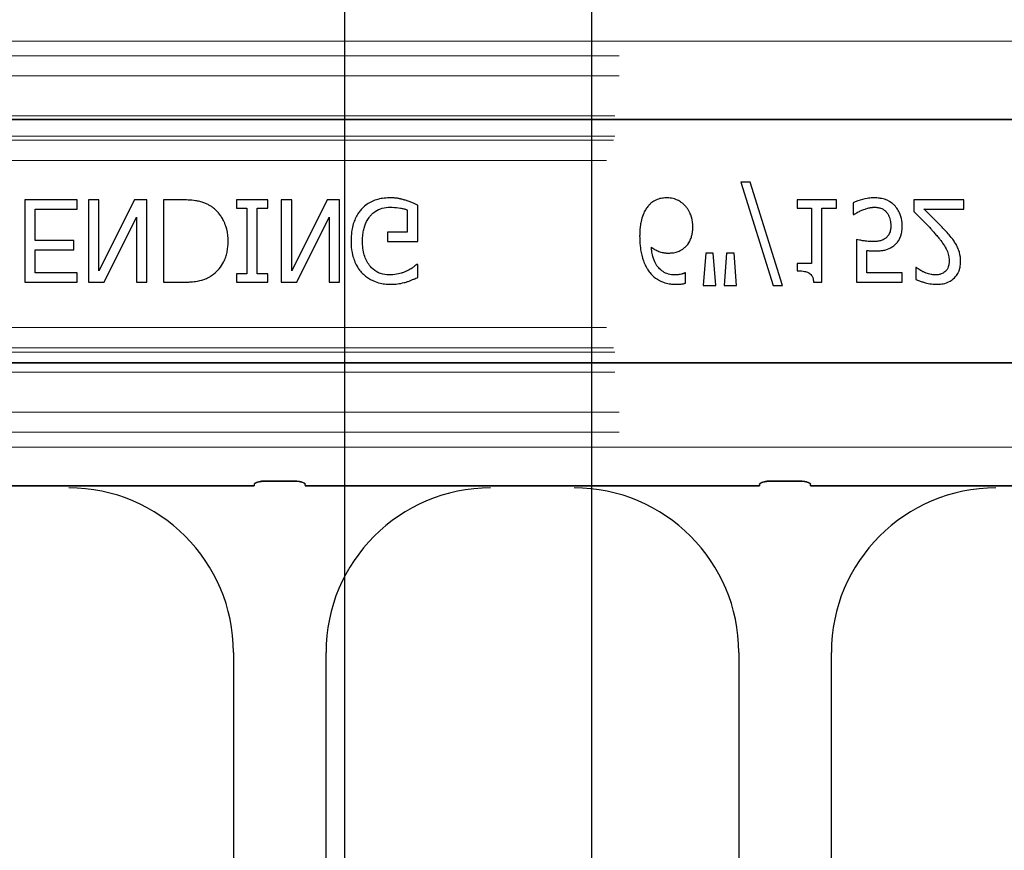
# Model space of a CAD drawing. Units: inches. Extents: x -22 to 188, y -8 to 105.
# Drawn here: x 34 to 36, y 17 to 18 of the extents above; entities that cross this region are included whole.
import ezdxf

# ---------------------------------------------------------------- set-up
doc = ezdxf.new("R2010")
doc.units = ezdxf.units.IN
doc.header["$MEASUREMENT"] = 0
doc.layers.add('FORM', color=7, linetype='Continuous')
doc.layers.add('Notes', color=7, linetype='Continuous')
doc.layers.add('Visible Edges(ANSI)', color=7, linetype='Continuous', lineweight=18)
doc.layers.add('Visible Tangent Edges(ANSI)', color=7, linetype='Continuous', lineweight=18)

# ---------------------------------------------------------------- blocks, each defined once
blk = doc.blocks.new('6infixed')
h = blk.add_hatch()
h.set_pattern_fill('AR-CONC', color=256, scale=0.64445)
h.paths.add_polyline_path([(-17.0842, -11.9985), (-11.0842, -11.9985), (-11.0842, -8.3765), (-17.0842, -8.3765)])
at = {"color": 0}
for p, q in [((-17.0842, -7.8092), (-11.0842, -7.8092)), ((-11.0842, -7.8092), (-17.0842, -7.8092)), ((-14.5352, -7.9046), (-14.4859, -8.0612)), ((-14.5211, -7.9046), (-14.5352, -7.9046)), ((-14.4719, -8.0612), (-14.5211, -7.9046)), ((-15.5431, -7.9315), (-15.6222, -7.9315)), ((-15.6222, -7.9315), (-15.6222, -8.0565)), ((-15.5431, -7.9457), (-15.5431, -7.9315)), ((-15.5099, -7.9315), (-15.5257, -7.9315)), ((-15.5257, -7.9315), (-15.5257, -8.0565)), ((-15.4559, -7.9315), (-15.5099, -8.0392)), ((-15.5099, -8.0392), (-15.5099, -7.9315)), ((-15.4371, -7.9315), (-15.4559, -7.9315)), ((-15.4371, -8.0565), (-15.4371, -7.9315)), ((-15.3831, -7.9315), (-15.4118, -7.9315)), ((-15.4118, -7.9315), (-15.4118, -8.0565)), ((-15.2535, -7.9315), (-15.301, -7.9315)), ((-15.301, -7.9315), (-15.301, -7.9441)), ((-15.2535, -7.9441), (-15.2535, -7.9315)), ((-15.2171, -7.9315), (-15.233, -7.9315)), ((-15.233, -7.9315), (-15.233, -8.0565)), ((-15.1632, -7.9315), (-15.2171, -8.0392)), ((-15.2171, -8.0392), (-15.2171, -7.9315)), ((-15.1444, -7.9315), (-15.1632, -7.9315)), ((-15.1444, -8.0565), (-15.1444, -7.9315)), ((-15.0257, -7.9947), (-15.0257, -7.9392)), ((-14.3896, -7.9315), (-14.4497, -7.9315)), ((-14.4497, -7.9315), (-14.4497, -7.9441)), ((-14.3896, -7.9441), (-14.3896, -7.9315)), ((-14.3643, -7.9356), (-14.3643, -7.9536)), ((-14.1966, -7.9315), (-14.2725, -7.9315)), ((-14.2725, -7.9315), (-14.2725, -7.9489)), ((-14.1966, -7.9457), (-14.1966, -7.9315)), ((-15.6064, -7.9932), (-15.6064, -7.9457)), ((-15.6064, -7.9457), (-15.5431, -7.9457)), ((-15.301, -7.9441), (-15.2852, -7.9441)), ((-15.2852, -7.9441), (-15.2852, -8.0438)), ((-15.2694, -7.9441), (-15.2535, -7.9441)), ((-15.2694, -8.0438), (-15.2694, -7.9441)), ((-15.0415, -7.9467), (-15.0415, -7.9805)), ((-14.4497, -7.9441), (-14.4276, -7.9441)), ((-14.4276, -7.9441), (-14.4276, -8.028)), ((-14.4118, -7.9441), (-14.3896, -7.9441)), ((-14.4118, -8.0565), (-14.4118, -7.9441)), ((-14.3643, -7.9536), (-14.3631, -7.9536)), ((-14.2569, -7.9457), (-14.1966, -7.9457)), ((-15.502, -8.0565), (-15.4529, -7.9575)), ((-15.4529, -7.9575), (-15.4529, -8.0565)), ((-15.2093, -8.0565), (-15.1602, -7.9575)), ((-15.1602, -7.9575), (-15.1602, -8.0565)), ((-15.0415, -7.9805), (-15.0716, -7.9805)), ((-15.0716, -7.9805), (-15.0716, -7.9947)), ((-15.5478, -7.9932), (-15.6064, -7.9932)), ((-15.5478, -8.0074), (-15.5478, -7.9932)), ((-15.0716, -7.9947), (-15.0257, -7.9947)), ((-14.3596, -7.9916), (-14.3596, -8.0565)), ((-15.6064, -8.0422), (-15.6064, -8.0074)), ((-15.6064, -8.0074), (-15.5478, -8.0074)), ((-14.5884, -8.0121), (-14.5921, -8.0612)), ((-14.5769, -8.0121), (-14.5884, -8.0121)), ((-14.5732, -8.0612), (-14.5769, -8.0121)), ((-14.5568, -8.0121), (-14.5605, -8.0612)), ((-14.5452, -8.0121), (-14.5568, -8.0121)), ((-14.5415, -8.0612), (-14.5452, -8.0121)), ((-14.3437, -8.0422), (-14.3437, -8.0083)), ((-14.4276, -8.028), (-14.4497, -8.028)), ((-14.4497, -8.028), (-14.4497, -8.039)), ((-15.5431, -8.0422), (-15.6064, -8.0422)), ((-15.5431, -8.0565), (-15.5431, -8.0422)), ((-15.2852, -8.0438), (-15.301, -8.0438)), ((-15.301, -8.0438), (-15.301, -8.0565)), ((-15.2535, -8.0438), (-15.2694, -8.0438)), ((-15.2535, -8.0565), (-15.2535, -8.0438)), ((-15.0257, -8.0296), (-15.0271, -8.0296)), ((-15.0257, -8.0491), (-15.0257, -8.0296)), ((-14.619, -8.0422), (-14.6198, -8.0422)), ((-14.619, -8.0579), (-14.619, -8.0422)), ((-14.2899, -8.0422), (-14.3437, -8.0422)), ((-14.2899, -8.0565), (-14.2899, -8.0422)), ((-14.2685, -8.0343), (-14.2694, -8.0343)), ((-14.2694, -8.0343), (-14.2694, -8.0521)), ((-15.6222, -8.0565), (-15.5431, -8.0565)), ((-15.5257, -8.0565), (-15.502, -8.0565)), ((-15.4529, -8.0565), (-15.4371, -8.0565)), ((-15.4118, -8.0565), (-15.3834, -8.0565)), ((-15.301, -8.0565), (-15.2535, -8.0565)), ((-15.233, -8.0565), (-15.2093, -8.0565)), ((-15.1602, -8.0565), (-15.1444, -8.0565)), ((-14.4246, -8.0565), (-14.4118, -8.0565)), ((-14.3596, -8.0565), (-14.2899, -8.0565)), ((-14.5921, -8.0612), (-14.5732, -8.0612)), ((-14.5605, -8.0612), (-14.5415, -8.0612)), ((-14.4859, -8.0612), (-14.4719, -8.0612)), ((-17.0842, -8.1787), (-11.0842, -8.1787)), ((-11.0842, -8.1787), (-17.0842, -8.1787)), ((-15.5556, -8.3659), (-15.6824, -8.3659)), ((-15.6824, -8.3659), (-15.5556, -8.3659)), ((-15.2742, -8.3657), (-15.4729, -8.3657)), ((-15.4729, -8.3657), (-15.2742, -8.3657)), ((-15.2123, -8.3587), (-15.2583, -8.3587)), ((-15.2583, -8.3587), (-15.2123, -8.3587)), ((-14.9977, -8.3657), (-15.1964, -8.3657)), ((-15.1964, -8.3657), (-14.9977, -8.3657)), ((-14.7882, -8.3659), (-14.915, -8.3659)), ((-14.915, -8.3659), (-14.7882, -8.3659)), ((-14.5069, -8.3657), (-14.7055, -8.3657)), ((-14.7055, -8.3657), (-14.5069, -8.3657)), ((-14.4449, -8.3587), (-14.491, -8.3587)), ((-14.491, -8.3587), (-14.4449, -8.3587)), ((-14.429, -8.3657), (-14.2303, -8.3657)), ((-14.2303, -8.3657), (-14.429, -8.3657)), ((-14.1476, -8.3659), (-14.0209, -8.3659)), ((-14.0209, -8.3659), (-14.1476, -8.3659)), ((-15.3056, -8.619), (-15.3056, -9.0632)), ((-15.3056, -8.619), (-15.3056, -9.0632)), ((-15.165, -9.0632), (-15.165, -8.619)), ((-15.165, -9.0632), (-15.165, -8.619)), ((-14.5382, -8.619), (-14.5382, -9.0632)), ((-14.5382, -8.619), (-14.5382, -9.0632)), ((-14.3976, -9.0632), (-14.3976, -8.619)), ((-14.3976, -9.0632), (-14.3976, -8.619))]:
    blk.add_line(p, q, dxfattribs=at)
for points in [[(-15.3391, -7.9414, 0.009757), (-15.3428, -7.9393, 0.02697), (-15.3479, -7.9367, 0.024326), (-15.3533, -7.9347, 0.033997), (-15.3603, -7.9331, 0.00907), (-15.3631, -7.9326, 0.024758), (-15.3745, -7.9316, 0.011272), (-15.3831, -7.9315)], [(-15.0674, -7.9283, 0.006931), (-15.0718, -7.9284, 0.072116), (-15.0908, -7.932, 0.089137), (-15.1063, -7.9407, 0.016499), (-15.1085, -7.9427, 0.005198), (-15.1106, -7.9448)], [(-15.0442, -7.932, 0.00414), (-15.0463, -7.9314, 0.009007), (-15.0485, -7.9308, -0.00051), (-15.0513, -7.9301, 0.005777), (-15.0527, -7.9298, 0.007137), (-15.0542, -7.9294, 0.006047), (-15.0563, -7.929, 0.009218), (-15.0578, -7.9288, 0.009887), (-15.0593, -7.9287, 0.004795), (-15.0615, -7.9285, 0.007664), (-15.0637, -7.9283, 0.009421), (-15.0659, -7.9283, 0.002861), (-15.0674, -7.9283)], [(-15.0257, -7.9392, 0.005276), (-15.0302, -7.9372, 0.002018), (-15.0337, -7.9358, 0.004241), (-15.036, -7.9349, 0.019109), (-15.0418, -7.9328, 0.00221), (-15.0442, -7.932)], [(-14.6475, -7.9283, 0.008536), (-14.6504, -7.9284, 0.027027), (-14.6542, -7.9288, 0.021931), (-14.6579, -7.9295, 0.065312), (-14.6659, -7.9327, 0.049292), (-14.6715, -7.9364, 0.01527), (-14.6729, -7.9377, 0.008005), (-14.6743, -7.9391, 0.002), (-14.675, -7.9397)], [(-14.6197, -7.9403, 0.009381), (-14.6217, -7.9382, 0.035313), (-14.6255, -7.9351, 0.044567), (-14.6314, -7.9317, 0.036421), (-14.6359, -7.9299, 0.059114), (-14.6446, -7.9284, 0.008419), (-14.6475, -7.9283)], [(-14.3316, -7.9283, 0.004749), (-14.3348, -7.9284, 0.030555), (-14.3432, -7.9291, 0.046951), (-14.3575, -7.9327, 0.023574), (-14.3624, -7.9347, 0.004739), (-14.3643, -7.9356)], [(-14.3009, -7.9406, 0.00579), (-14.3024, -7.9391, 0.037728), (-14.3056, -7.9363, 0.105558), (-14.321, -7.9294, 0.043308), (-14.3284, -7.9284, 0.007524), (-14.3316, -7.9283)], [(-15.3137, -7.9938, 0.006939), (-15.3137, -7.99, 0.068085), (-15.3171, -7.9714, 0.037062), (-15.3207, -7.9627, 0.022117), (-15.324, -7.9569, 0.014614), (-15.3256, -7.9546, 0.08418), (-15.3375, -7.9425, 0.004423), (-15.3391, -7.9414)], [(-15.1106, -7.9448, 0.006232), (-15.1128, -7.9473, 0.038347), (-15.1167, -7.9527, 0.033337), (-15.1206, -7.96, 0.032227), (-15.1235, -7.9679, 0.032048), (-15.1257, -7.9776, 0.032058), (-15.1268, -7.9892, 0.005094), (-15.127, -7.9942)], [(-15.098, -7.956, -0.004756), (-15.0966, -7.9544, -0.041641), (-15.0927, -7.9508, -0.083434), (-15.0824, -7.945, -0.07384), (-15.0708, -7.9426, -0.007835), (-15.0676, -7.9425)], [(-15.0676, -7.9425, -0.002308), (-15.0643, -7.9426, -0.035182), (-15.0519, -7.9438, -0.023287), (-15.047, -7.9449, -0.007823), (-15.0454, -7.9453, -0.020352), (-15.0431, -7.9461, -0.004675), (-15.0415, -7.9467)], [(-14.675, -7.9397, 0.011778), (-14.6775, -7.9427, 0.042348), (-14.6808, -7.948, 0.018667), (-14.6825, -7.9515, 0.04529), (-14.686, -7.9617, 0.01376), (-14.687, -7.9663, 0.012606), (-14.6875, -7.9694, 0.029954), (-14.6886, -7.9833, 0.004675), (-14.6887, -7.9864)], [(-14.608, -7.9722, 0.006968), (-14.6081, -7.9689, 0.079135), (-14.6112, -7.9541, 0.01725), (-14.6124, -7.951, 0.026556), (-14.6144, -7.9472, 0.010985), (-14.6156, -7.9453, 0.036526), (-14.6182, -7.9419, 0.00585), (-14.6197, -7.9403)], [(-14.3631, -7.9536, -0.005628), (-14.3624, -7.953, -0.013621), (-14.3616, -7.9525, -0.005733), (-14.3596, -7.9512, -0.012488), (-14.3584, -7.9505, -0.012678), (-14.355, -7.9488, -0.011572), (-14.3524, -7.9476, -0.004433), (-14.3497, -7.9465)], [(-14.3497, -7.9465, -0.003288), (-14.3464, -7.9453, -0.007132), (-14.3437, -7.9444, -0.015162), (-14.3408, -7.9436, -0.043931), (-14.3351, -7.9427, -0.005676), (-14.3339, -7.9426, -0.004533), (-14.3316, -7.9425)], [(-14.3316, -7.9425, -0.00725), (-14.3297, -7.9426, -0.024386), (-14.3272, -7.9429, -0.020748), (-14.3253, -7.9433, -0.019719), (-14.3229, -7.9439, -0.106978), (-14.3156, -7.9482, -0.01405), (-14.3149, -7.9488, -0.009822), (-14.3141, -7.9498, -0.002452), (-14.3137, -7.9502)], [(-14.3137, -7.9502, -0.00523), (-14.3128, -7.9513, -0.032872), (-14.3113, -7.9536, -0.023248), (-14.3101, -7.9561, -0.020934), (-14.3093, -7.958, -0.062209), (-14.3076, -7.966, -0.016056), (-14.3074, -7.9687, -0.004303), (-14.3073, -7.9708)], [(-14.2899, -7.9709, 0.007437), (-14.29, -7.9678, 0.029958), (-14.2906, -7.9627, 0.067179), (-14.2941, -7.9509, 0.049109), (-14.2983, -7.9438, 0.015088), (-14.2996, -7.9422, 0.004769), (-14.3009, -7.9406)], [(-14.2725, -7.9489, -0.001124), (-14.265, -7.9563, -0.004442), (-14.2556, -7.9657, -0.010764), (-14.2465, -7.9754, -0.002198), (-14.243, -7.9793)], [(-14.2242, -7.9783, 0.003019), (-14.2281, -7.9741, 0.004329), (-14.2321, -7.9699, 0.003419), (-14.2362, -7.9657, 0.004239), (-14.2403, -7.9617, 0.001513), (-14.2527, -7.9497, 0.002242), (-14.2569, -7.9457)], [(-15.1096, -7.9947, -0.004001), (-15.1095, -7.9908, -0.028241), (-15.1087, -7.9818, -0.027917), (-15.1072, -7.9743, -0.067683), (-15.1017, -7.9613, -0.028366), (-15.0996, -7.9581, -0.006077), (-15.098, -7.956)], [(-14.6214, -8.0046, 0.005773), (-14.6196, -8.0032, 0.094177), (-14.6127, -7.9942, 0.04643), (-14.6101, -7.9879, 0.032005), (-14.6088, -7.9824, 0.033828), (-14.6081, -7.9756, 0.00636), (-14.608, -7.9722)], [(-14.3073, -7.9708, -0.003926), (-14.3074, -7.9727, -0.010166), (-14.3075, -7.9745, -0.021581), (-14.3078, -7.977, -0.033582), (-14.3085, -7.9801, -0.041972), (-14.3097, -7.983, -0.040648), (-14.3113, -7.9857, -0.041852), (-14.313, -7.9876, -0.011546), (-14.3139, -7.9885, -0.002884), (-14.3144, -7.9889)], [(-14.3029, -8.0011, 0.009152), (-14.3009, -7.9994, 0.045047), (-14.2975, -7.996, 0.121792), (-14.2911, -7.9826, 0.044437), (-14.29, -7.9741, 0.006106), (-14.2899, -7.9709)], [(-14.243, -7.9793, -0.004827), (-14.2387, -7.9843, -0.006859), (-14.2345, -7.9893, -0.006226), (-14.2315, -7.9932, -0.021721), (-14.2259, -8.0013, -0.050215), (-14.2214, -8.01, -0.04699), (-14.2193, -8.0179, -0.024572), (-14.2189, -8.0212, -0.008667), (-14.2187, -8.0244)], [(-14.2077, -7.9998, 0.003903), (-14.2095, -7.9969, 0.025429), (-14.2133, -7.9913, 0.006607), (-14.2154, -7.9886, 0.014942), (-14.2219, -7.9808, 0.002173), (-14.2242, -7.9783)], [(-15.3389, -8.0465, 0.009625), (-15.3358, -8.0443, 0.112346), (-15.3207, -8.0261, 0.039589), (-15.3173, -8.0183, 0.031478), (-15.3153, -8.0109, 0.024396), (-15.3142, -8.0034, 0.011153), (-15.3138, -7.9995, 0.011915), (-15.3137, -7.9957, 0.003068), (-15.3137, -7.9938)], [(-15.127, -7.9942, 0.005611), (-15.1268, -7.9991, 0.050184), (-15.1246, -8.0151, 0.066315), (-15.1181, -8.0318, 0.047873), (-15.1126, -8.0398, 0.004907), (-15.1105, -8.0423)], [(-15.0689, -8.0454, -0.010439), (-15.0724, -8.0452, -0.187951), (-15.0957, -8.0345, -0.101184), (-15.1054, -8.0193, -0.042138), (-15.108, -8.0105, -0.042114), (-15.1094, -7.9992, -0.006738), (-15.1096, -7.9947)], [(-14.6887, -7.9864, 0.004652), (-14.6886, -7.9916, 0.019208), (-14.688, -8.0002, 0.012154), (-14.6872, -8.0071, 0.048842), (-14.683, -8.0239, 0.031323), (-14.6796, -8.0318, 0.022821), (-14.677, -8.0363, 0.004696), (-14.6751, -8.0392)], [(-14.3349, -7.9947, -0.002888), (-14.338, -7.9947, -0.027098), (-14.3458, -7.994, -0.006581), (-14.3488, -7.9936, -0.003544), (-14.3519, -7.9931, -0.002174), (-14.355, -7.9925, -0.01403), (-14.3596, -7.9916)], [(-14.3144, -7.9889, -0.009384), (-14.3157, -7.99, -0.054903), (-14.3189, -7.9919, -0.039865), (-14.3221, -7.9931, -0.017343), (-14.3241, -7.9936, -0.032289), (-14.3301, -7.9946, -0.014866), (-14.3329, -7.9947, -0.004164), (-14.3349, -7.9947)], [(-14.6351, -8.0454, -0.009741), (-14.638, -8.0453, -0.070926), (-14.6474, -8.0433, -0.142357), (-14.6612, -8.0331, -0.060876), (-14.6656, -8.0257, -0.050865), (-14.6692, -8.0147, -0.0269), (-14.6705, -8.0071, -0.00521), (-14.6709, -8.0033)], [(-14.6709, -8.0033, 0.006603), (-14.6688, -8.0047, 0.019666), (-14.6659, -8.0066, 0.015174), (-14.6628, -8.0082, 0.04088), (-14.6564, -8.0107, 0.025711), (-14.653, -8.0115, 0.033734), (-14.6479, -8.0121, 0.007134), (-14.6453, -8.0121)], [(-14.6453, -8.0121, 0.004358), (-14.6429, -8.0121, 0.02841), (-14.6373, -8.0116, 0.026498), (-14.6334, -8.0108, 0.058434), (-14.6274, -8.0085, 0.034607), (-14.6233, -8.006, 0.006764), (-14.6214, -8.0046)], [(-14.3437, -8.0083, 0.003008), (-14.3416, -8.0085, 0.008715), (-14.3387, -8.0088, 0.004671), (-14.3359, -8.0089, 0.005846), (-14.3337, -8.009, 0.002013), (-14.3323, -8.009)], [(-14.3323, -8.009, 0.004788), (-14.3284, -8.0089, 0.016374), (-14.3236, -8.0086, 0.021309), (-14.3178, -8.0078, 0.018786), (-14.315, -8.0072, 0.080685), (-14.3053, -8.0028, 0.00919), (-14.3029, -8.0011)], [(-14.2013, -8.025, 0.005303), (-14.2014, -8.0225, 0.079346), (-14.2043, -8.0073, 0.01882), (-14.2059, -8.0035, 0.015088), (-14.2069, -8.0013, 0.004976), (-14.2077, -7.9998)], [(-14.2379, -8.0596, 0.009164), (-14.2343, -8.0595, 0.045863), (-14.2255, -8.0582, 0.091868), (-14.2143, -8.053, 0.078497), (-14.2074, -8.0461, 0.031615), (-14.2055, -8.043, 0.032545), (-14.2036, -8.039, 0.042088), (-14.2022, -8.0338, 0.02417), (-14.2015, -8.0294, 0.016932), (-14.2014, -8.0268, 0.005183), (-14.2013, -8.025)], [(-14.2187, -8.0244, -0.006206), (-14.2188, -8.0261, -0.054619), (-14.2196, -8.0314, -0.043609), (-14.2209, -8.035, -0.029107), (-14.2219, -8.0369, -0.03682), (-14.2234, -8.0389, -0.014126), (-14.2239, -8.0395, -0.006623), (-14.2247, -8.0403)], [(-15.1105, -8.0423, 0.005354), (-15.1083, -8.0444, 0.036095), (-15.1037, -8.0483, 0.069141), (-15.0905, -8.0555, 0.043758), (-15.0804, -8.0584, 0.036679), (-15.0714, -8.0595, 0.007704), (-15.0669, -8.0596)], [(-15.043, -8.0397, -0.007186), (-15.0453, -8.0407, -0.022901), (-15.0492, -8.0422, -0.006024), (-15.0508, -8.0427, -0.013031), (-15.0549, -8.0438, -0.053278), (-15.0664, -8.0453, -0.004123), (-15.0689, -8.0454)], [(-15.0271, -8.0296, -0.004975), (-15.0299, -8.0318, -0.019257), (-15.0342, -8.035, -0.025304), (-15.0372, -8.0368, -0.011211), (-15.0398, -8.0382, -0.005305), (-15.042, -8.0392, -0.001328), (-15.043, -8.0397)], [(-14.6751, -8.0392, 0.005126), (-14.6733, -8.0417, 0.072001), (-14.6645, -8.0501, 0.072814), (-14.6525, -8.0565, 0.048042), (-14.6437, -8.0588, 0.024053), (-14.6369, -8.0595, 0.01078), (-14.6346, -8.0596, 0.003938), (-14.6331, -8.0596)], [(-14.6198, -8.0422, -0.008577), (-14.6207, -8.0426, -0.021052), (-14.6216, -8.043, -0.007886), (-14.6225, -8.0434, -0.00843), (-14.6239, -8.0438, -0.014529), (-14.6254, -8.0442, -0.017493), (-14.6287, -8.0449, -0.027237), (-14.6322, -8.0453, -0.004572), (-14.6332, -8.0453, -0.00365), (-14.6351, -8.0454)], [(-14.4497, -8.039, -0.003634), (-14.4476, -8.0391, -0.044177), (-14.4383, -8.0401, -0.061422), (-14.4326, -8.0419, -0.027027), (-14.4312, -8.0427, -0.072191), (-14.4287, -8.0448, -0.06769), (-14.4268, -8.0475, -0.062378), (-14.4253, -8.0516, -0.02728), (-14.4248, -8.0543, -0.00874), (-14.4246, -8.0565)], [(-14.2568, -8.0413, -0.004941), (-14.2587, -8.0405, -0.025633), (-14.2617, -8.0388, -0.005614), (-14.2628, -8.0382, -0.00863), (-14.2657, -8.0363, -0.005508), (-14.2671, -8.0353, -0.003169), (-14.2685, -8.0343)], [(-14.2395, -8.0454, -0.0054), (-14.2417, -8.0453, -0.010833), (-14.2434, -8.0451, -0.023536), (-14.2461, -8.0447, -0.036905), (-14.2536, -8.0426, -0.005569), (-14.2557, -8.0418, -0.001392), (-14.2568, -8.0413)], [(-14.2247, -8.0403, -0.004388), (-14.2254, -8.0409, -0.044982), (-14.2279, -8.0426, -0.038236), (-14.2307, -8.0439, -0.020233), (-14.2326, -8.0445, -0.019401), (-14.234, -8.0448, -0.021705), (-14.2365, -8.0452, -0.017595), (-14.238, -8.0453, -0.007208), (-14.2395, -8.0454)], [(-15.3834, -8.0565, 0.005532), (-15.3777, -8.0564, 0.007952), (-15.3719, -8.0561, 0.017826), (-15.3632, -8.0553, 0.049294), (-15.3506, -8.0522, 0.020314), (-15.3452, -8.05, 0.027998), (-15.3414, -8.0481, 0.007282), (-15.3389, -8.0465)], [(-15.0669, -8.0596, 0.00304), (-15.0639, -8.0596, 0.027721), (-15.0566, -8.059, 0.030941), (-15.0464, -8.057, 0.002791), (-15.0435, -8.0563)], [(-15.0435, -8.0563, 0.002729), (-15.0412, -8.0555, 0.018159), (-15.0367, -8.0539, 0.004006), (-15.0345, -8.053, 0.002602), (-15.0301, -8.0511, 0.00844), (-15.0268, -8.0496, 0.001989), (-15.0257, -8.0491)], [(-14.6331, -8.0596, 0.0021), (-14.6313, -8.0596, 0.020399), (-14.6269, -8.0594, 0.00858), (-14.6242, -8.0591, 0.009857), (-14.6229, -8.0589, 0.019843), (-14.6212, -8.0585, 0.008644), (-14.6199, -8.0581, 0.002615), (-14.619, -8.0579)], [(-14.2694, -8.0521, 0.008943), (-14.2666, -8.0533, 0.014129), (-14.2637, -8.0545, 0.014593), (-14.2589, -8.0561, 0.012764), (-14.253, -8.0577, 0.036282), (-14.243, -8.0594, 0.011151), (-14.2409, -8.0595, 0.007342), (-14.2379, -8.0596)], [(-15.5017, -8.3658), (-15.5017, -8.3658, -0.001535), (-15.5556, -8.3659)], [(-15.5556, -8.3659), (-15.5556, -8.3659, 0.001298), (-15.5017, -8.3658)], [(-15.4729, -8.3657), (-15.4729, -8.3657, 0.001819), (-15.5017, -8.3658)], [(-15.5017, -8.3658), (-15.5017, -8.3658, -0.001526), (-15.4729, -8.3657)], [(-15.274, -8.3634, -0.078814), (-15.2739, -8.3631, -0.057826), (-15.2737, -8.3628, -0.050493), (-15.2734, -8.3624, -0.041197), (-15.2728, -8.3619, -0.036347), (-15.2715, -8.3612, -0.036924), (-15.2689, -8.3602, -0.037516), (-15.2642, -8.3592, -0.036768), (-15.2583, -8.3587)], [(-15.2583, -8.3587, 0.057192), (-15.2671, -8.3597, 0.037947), (-15.2707, -8.3609, 0.038224), (-15.2725, -8.3617, 0.050937), (-15.2734, -8.3624, 0.065186), (-15.2738, -8.3629, 0.061203), (-15.2739, -8.3632, 0.053441), (-15.274, -8.3634)], [(-15.2123, -8.3587, -0.057192), (-15.2035, -8.3597, -0.037947), (-15.1999, -8.3609, -0.038224), (-15.1981, -8.3617, -0.050937), (-15.1972, -8.3624, -0.065186), (-15.1968, -8.3629, -0.061203), (-15.1967, -8.3632, -0.053441), (-15.1967, -8.3634)], [(-15.1967, -8.3634, 0.078814), (-15.1967, -8.3631, 0.057826), (-15.1969, -8.3628, 0.050493), (-15.1972, -8.3624, 0.041197), (-15.1978, -8.3619, 0.036347), (-15.1991, -8.3612, 0.036924), (-15.2017, -8.3602, 0.037516), (-15.2064, -8.3592, 0.036768), (-15.2123, -8.3587)], [(-14.9689, -8.3658), (-14.9689, -8.3658, 0.001526), (-14.9977, -8.3657)], [(-14.9977, -8.3657), (-14.9977, -8.3657, -0.001819), (-14.9689, -8.3658)], [(-14.915, -8.3659), (-14.915, -8.3659, -0.001298), (-14.9689, -8.3658)], [(-14.9689, -8.3658), (-14.9689, -8.3658, 0.001535), (-14.915, -8.3659)], [(-14.7343, -8.3658), (-14.7343, -8.3658, -0.001535), (-14.7882, -8.3659)], [(-14.7882, -8.3659), (-14.7882, -8.3659, 0.001298), (-14.7343, -8.3658)], [(-14.7055, -8.3657), (-14.7055, -8.3657, 0.001819), (-14.7343, -8.3658)], [(-14.7343, -8.3658), (-14.7343, -8.3658, -0.001526), (-14.7055, -8.3657)], [(-14.5066, -8.3634, -0.078814), (-14.5065, -8.3631, -0.057826), (-14.5064, -8.3628, -0.050493), (-14.506, -8.3624, -0.041197), (-14.5054, -8.3619, -0.036347), (-14.5042, -8.3612, -0.036924), (-14.5015, -8.3602, -0.037516), (-14.4968, -8.3592, -0.036768), (-14.491, -8.3587)], [(-14.491, -8.3587, 0.057192), (-14.4998, -8.3597, 0.037947), (-14.5033, -8.3609, 0.038224), (-14.5051, -8.3617, 0.050937), (-14.506, -8.3624, 0.065186), (-14.5064, -8.3629, 0.061203), (-14.5065, -8.3632, 0.053441), (-14.5066, -8.3634)], [(-14.4449, -8.3587, -0.057192), (-14.4361, -8.3597, -0.037947), (-14.4326, -8.3609, -0.038224), (-14.4308, -8.3617, -0.050937), (-14.4298, -8.3624, -0.065186), (-14.4294, -8.3629, -0.061203), (-14.4293, -8.3632, -0.053441), (-14.4293, -8.3634)], [(-14.4293, -8.3634, 0.078814), (-14.4293, -8.3631, 0.057826), (-14.4295, -8.3628, 0.050493), (-14.4298, -8.3624, 0.041197), (-14.4305, -8.3619, 0.036347), (-14.4317, -8.3612, 0.036924), (-14.4343, -8.3602, 0.037516), (-14.4391, -8.3592, 0.036768), (-14.4449, -8.3587)], [(-14.2303, -8.3657), (-14.2303, -8.3657, -0.001819), (-14.2015, -8.3658)], [(-14.2015, -8.3658), (-14.2015, -8.3658, 0.001526), (-14.2303, -8.3657)], [(-14.2015, -8.3658), (-14.2015, -8.3658, 0.001535), (-14.1476, -8.3659)], [(-14.1476, -8.3659), (-14.1476, -8.3659, -0.001298), (-14.2015, -8.3658)]]:
    blk.add_lwpolyline(points, format="xyb", dxfattribs=at)
for centre, start, end in [((-15.5556, -8.619), 0, 90), ((-15.5556, -8.619), 0, 90), ((-14.915, -8.619), 90, 180), ((-14.915, -8.619), 90, 180), ((-14.7882, -8.619), 0, 90), ((-14.7882, -8.619), 0, 90), ((-14.1476, -8.619), 90, 180), ((-14.1476, -8.619), 90, 180)]:
    blk.add_arc(centre, 0.25, start, end, dxfattribs=at)
at = {"color": 0, "extrusion": (0, 0, -1)}
for centre, start_param, end_param in [((-15.2744, -8.2722), 6.047598, 6.2062), ((-15.2744, -8.2722), 6.047598, 6.2062), ((-15.1962, -8.2722), 0.076985, 0.235588), ((-15.1962, -8.2722), 0.076985, 0.235588), ((-14.507, -8.2722), 6.047598, 6.2062), ((-14.507, -8.2722), 6.047598, 6.2062), ((-14.4289, -8.2722), 0.076985, 0.235588), ((-14.4289, -8.2722), 0.076985, 0.235588)]:
    blk.add_ellipse(centre, major_axis=(0, -0.0938), ratio=0.018906, start_param=start_param, end_param=end_param, dxfattribs=at)

msp = doc.modelspace()

# ---------------------------------------------------------------- linework, layer by layer
at = {"layer": 'FORM'}
for p, q in [((34.933, 31.603), (34.933, 8.5429)), ((35.308, 31.603), (35.308, 8.5429))]:
    msp.add_line(p, q, dxfattribs=at)
at = {"layer": 'Visible Edges(ANSI)'}
for p, q in [((38.7983, 17.9114), (32.9227, 17.9114)), ((33.003, 17.2945), (38.7181, 17.2945))]:
    msp.add_line(p, q, dxfattribs=at)
at = {"layer": 'Visible Tangent Edges(ANSI)'}
for p, q in [((32.9227, 17.8889), (35.3498, 17.8889)), ((35.3498, 17.8584), (32.9227, 17.8584)), ((32.9733, 17.7975), (35.3434, 17.7975)), ((35.3434, 17.767), (32.9733, 17.767)), ((32.9733, 17.7606), (35.3414, 17.7606)), ((35.3306, 17.73), (32.9733, 17.73)), ((32.9733, 17.4759), (35.3306, 17.4759)), ((35.3414, 17.4454), (32.9733, 17.4454)), ((32.9733, 17.4389), (35.3434, 17.4389)), ((35.3434, 17.4084), (32.9733, 17.4084)), ((33.003, 17.3475), (35.3498, 17.3475)), ((35.3498, 17.317), (33.003, 17.317))]:
    msp.add_line(p, q, dxfattribs=at)

# ---------------------------------------------------------------- block references
at = {"layer": 'Notes'}
msp.add_blockref('6infixed', (50.0698, 25.6014), dxfattribs=at)

doc.saveas('drawing.dxf')
